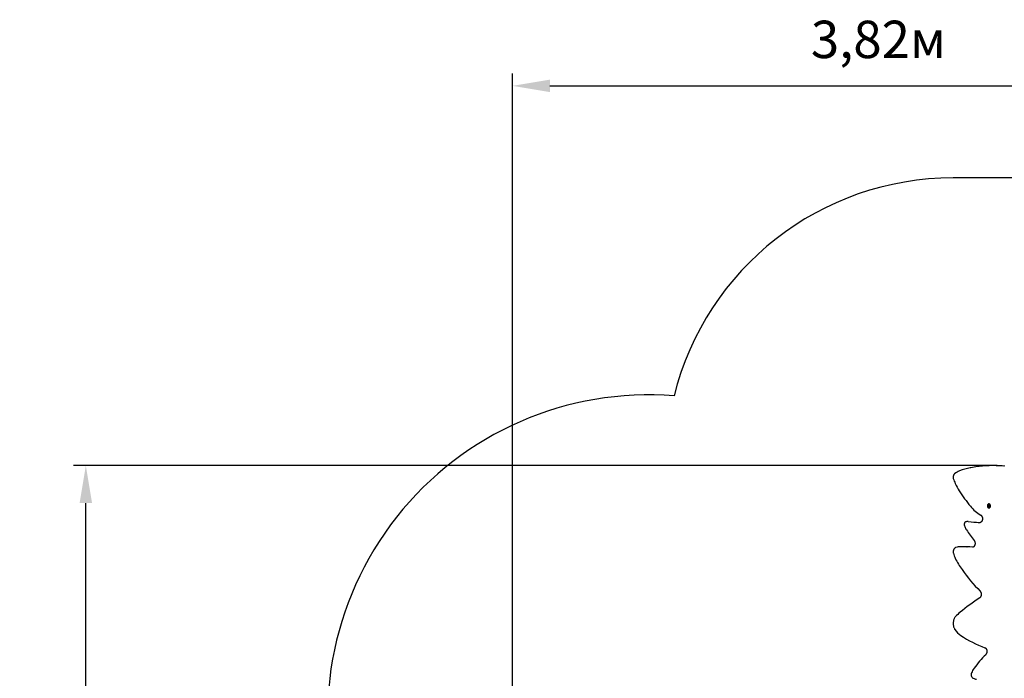
# Model space of a CAD drawing. Units: millimetres. Extents: x 2.48 to 11.15, y 2.19 to 10.51.
# Drawn here: x 2.48 to 7.62, y 7.08 to 10.51 of the extents above; entities that cross this region are included whole.
import ezdxf

# ---------------------------------------------------------------- set-up
doc = ezdxf.new("R2010")
doc.units = ezdxf.units.MM
doc.header["$LTSCALE"] = 65
doc.header["$PDSIZE"] = -1
doc.linetypes.add('SLD-Сплошная', pattern=[0])
doc.styles.get("Standard").update_dxf_attribs({"font": 'isocpeui.ttf'})
doc.dimstyles.new('ISO-25', dxfattribs={"dimtxt": 2.5, "dimasz": 2.5, "dimexe": 1.25, "dimexo": 0.625, "dimtad": 1, "dimtxsty": 'Standard', "dimcen": 2.5, "dimadec": 0, "dimazin": 0, "dimtfac": 1, "dimtmove": 0, "dimatfit": 3, "dimfxl": 1, "dimarcsym": 0})

# ---------------------------------------------------------------- blocks, each defined once
blk = doc.blocks.new('_D_5')
at = {"color": 0, "lineweight": -2, "transparency": 16777216}
for p, q in [((8.8696, 9.6861), (11.1496, 9.6861)), ((11.0846, 3.0182), (11.0846, 9.4911)), ((5.7615, 2.8232), (11.1496, 2.8232))]:
    blk.add_line(p, q, dxfattribs=at)
at = {"color": 0, "transparency": 16777216}
for points in [[(11.0521, 9.4911), (11.1171, 9.4911), (11.0846, 9.6861)], [(11.0521, 3.0182), (11.1171, 3.0182), (11.0846, 2.8232)]]:
    blk.add_solid(points, dxfattribs=at)
at = {"layer": 'Defpoints', "color": 0, "transparency": 16777216}
for p in [(8.8696, 9.6861), (11.0846, 9.6861), (5.7615, 2.8232)]:
    blk.add_point(p, dxfattribs=at)
at = {"color": 0, "transparency": 16777216, "insert": (10.7506, 6.2546), "char_height": 0.195, "attachment_point": 2, "rotation": 90}
blk.add_mtext('6,86м', dxfattribs=at)
blk = doc.blocks.new('*D13')
at = {"color": 0, "lineweight": -2, "transparency": 16777216}
for p, q in [((7.5663, 8.1861), (2.7608, 8.1861)), ((2.8258, 4.5648), (2.8258, 7.9911)), ((5.7615, 4.3698), (2.7608, 4.3698))]:
    blk.add_line(p, q, dxfattribs=at)
at = {"color": 0, "transparency": 16777216}
for points in [[(2.7933, 7.9911), (2.8583, 7.9911), (2.8258, 8.1861)], [(2.7933, 4.5648), (2.8583, 4.5648), (2.8258, 4.3698)]]:
    blk.add_solid(points, dxfattribs=at)
at = {"layer": 'Defpoints', "color": 0, "transparency": 16777216}
for p in [(2.8258, 8.1861), (7.5663, 8.1861), (5.7615, 4.3698)]:
    blk.add_point(p, dxfattribs=at)
at = {"color": 0, "transparency": 16777216, "insert": (2.6088, 6.2779), "char_height": 0.195, "attachment_point": 5, "rotation": 90}
blk.add_mtext('3,82м', dxfattribs=at)
blk = doc.blocks.new('*D14')
at = {"color": 0, "lineweight": -2, "transparency": 16777216}
for p, q in [((5.0513, 5.0799), (5.0513, 10.2313)), ((8.8694, 6.7256), (8.8694, 10.2313)), ((5.2463, 10.1663), (8.6744, 10.1663))]:
    blk.add_line(p, q, dxfattribs=at)
at = {"color": 0, "transparency": 16777216}
for points in [[(5.2463, 10.1988), (5.2463, 10.1338), (5.0513, 10.1663)], [(8.6744, 10.1988), (8.6744, 10.1338), (8.8694, 10.1663)]]:
    blk.add_solid(points, dxfattribs=at)
at = {"layer": 'Defpoints', "color": 0, "transparency": 16777216}
for p in [(8.8694, 10.1663), (8.8694, 6.7256), (5.0513, 5.0799)]:
    blk.add_point(p, dxfattribs=at)
at = {"color": 0, "transparency": 16777216, "insert": (6.9604, 10.3833), "char_height": 0.195, "attachment_point": 5}
blk.add_mtext('3,82м', dxfattribs=at)

msp = doc.modelspace()

# ---------------------------------------------------------------- linework, layer by layer
at = {"color": 251, "linetype": 'SLD-Сплошная', "true_color": 0x636466}
msp.add_line((8.8696, 9.6861), (7.3494, 9.6861), dxfattribs=at)
at = {"color": 7, "linetype": 'SLD-Сплошная', "lineweight": 25}
for p, q in [((7.442, 8.1753), (7.4381, 8.1746)), ((7.5663, 8.1861), (7.5607, 8.1861)), ((7.5336, 7.9779), (7.5349, 7.9779)), ((7.5349, 7.974), (7.5336, 7.974)), ((7.5349, 7.9779), (7.535, 7.9779)), ((7.535, 7.974), (7.5349, 7.974)), ((7.5375, 7.9866), (7.5362, 7.9866)), ((7.5362, 7.9779), (7.5368, 7.9779)), ((7.5368, 7.974), (7.5362, 7.974)), ((7.5362, 7.9653), (7.5375, 7.9653)), ((7.4272, 7.8942), (7.4216, 7.8942)), ((7.3784, 7.7622), (7.3769, 7.7621)), ((7.4067, 7.7631), (7.4011, 7.7631)), ((7.4224, 7.7627), (7.4225, 7.7627))]:
    msp.add_line(p, q, dxfattribs=at)
at = {"color": 7, "linetype": 'SLD-Сплошная', "lineweight": 25, "flags": 128}
for points in [[(7.5362, 7.9653), (7.5374, 7.9654), (7.5386, 7.9658), (7.5398, 7.9665), (7.5408, 7.9675), (7.5417, 7.9687), (7.5425, 7.9701), (7.5431, 7.9716), (7.5435, 7.9733), (7.5437, 7.975), (7.5437, 7.9768), (7.5435, 7.9785), (7.5431, 7.9802), (7.5425, 7.9817), (7.5417, 7.9831), (7.5408, 7.9843), (7.5398, 7.9853), (7.5386, 7.986), (7.5374, 7.9864), (7.5362, 7.9866), (7.5349, 7.9864), (7.5337, 7.986), (7.5326, 7.9853), (7.5316, 7.9843), (7.5306, 7.9831), (7.5299, 7.9817), (7.5293, 7.9802), (7.5289, 7.9785), (7.5287, 7.9768), (7.5287, 7.975), (7.5289, 7.9733), (7.5293, 7.9716), (7.5299, 7.9701), (7.5306, 7.9687), (7.5316, 7.9675), (7.5326, 7.9665), (7.5337, 7.9658), (7.5349, 7.9654), (7.5362, 7.9653)], [(7.5319, 7.9799), (7.5323, 7.9806), (7.533, 7.9816), (7.5339, 7.9824), (7.5349, 7.9829), (7.5359, 7.9832), (7.537, 7.9831), (7.538, 7.9827), (7.5389, 7.9821), (7.5397, 7.9812), (7.5404, 7.9801), (7.5409, 7.9788), (7.5412, 7.9774), (7.5413, 7.9759)], [(7.5413, 7.9759), (7.5412, 7.9745), (7.5409, 7.9731), (7.5404, 7.9718), (7.5397, 7.9707), (7.5389, 7.9698), (7.538, 7.9691), (7.537, 7.9687), (7.5359, 7.9687), (7.5349, 7.9689), (7.5339, 7.9694), (7.533, 7.9702), (7.5323, 7.9712), (7.532, 7.9717)], [(7.5375, 7.9653), (7.5387, 7.9654), (7.5399, 7.9658), (7.541, 7.9665), (7.5421, 7.9675), (7.543, 7.9687), (7.5438, 7.9701), (7.5443, 7.9716), (7.5448, 7.9733), (7.545, 7.975), (7.545, 7.9768), (7.5448, 7.9785), (7.5443, 7.9802), (7.5438, 7.9817), (7.543, 7.9831), (7.5421, 7.9843), (7.541, 7.9853), (7.5399, 7.986), (7.5387, 7.9864), (7.5375, 7.9866)], [(7.4944, 7.9284), (7.495, 7.9281), (7.4962, 7.9272), (7.4974, 7.926), (7.4986, 7.9247), (7.4996, 7.9232), (7.5005, 7.9215), (7.5013, 7.9196), (7.502, 7.9176), (7.5025, 7.9155), (7.5029, 7.9133), (7.5031, 7.9111), (7.5032, 7.9088), (7.503, 7.9065), (7.5027, 7.9043), (7.5023, 7.9022), (7.5016, 7.9001), (7.5009, 7.8982), (7.5, 7.8964), (7.499, 7.8949), (7.498, 7.8935), (7.4968, 7.8923), (7.4957, 7.8913), (7.4944, 7.8905), (7.4932, 7.8899), (7.4919, 7.8896), (7.4906, 7.8894), (7.4904, 7.8894)], [(7.4155, 7.8932), (7.4144, 7.8927), (7.4131, 7.8919), (7.4119, 7.8909), (7.4108, 7.8897), (7.4098, 7.8883), (7.4091, 7.8867), (7.4085, 7.885), (7.4081, 7.8832), (7.4079, 7.8814), (7.4079, 7.8795), (7.4081, 7.8782)], [(7.4292, 7.8941), (7.4279, 7.8942), (7.4272, 7.8942)], [(7.3644, 7.7596), (7.3632, 7.7591), (7.3614, 7.7583), (7.3597, 7.7572), (7.3581, 7.7559), (7.3567, 7.7543), (7.3553, 7.7526), (7.3541, 7.7507), (7.3531, 7.7486), (7.3522, 7.7464), (7.3515, 7.744), (7.351, 7.7416), (7.3507, 7.7392), (7.3507, 7.7367), (7.3508, 7.7342), (7.3511, 7.7317), (7.3515, 7.7295), (7.3517, 7.7289)], [(7.4533, 7.761), (7.4369, 7.7619), (7.4225, 7.7627)], [(7.4595, 7.7965), (7.46, 7.7958), (7.461, 7.7942), (7.4619, 7.7925), (7.4627, 7.7906), (7.4633, 7.7885), (7.4638, 7.7864), (7.4642, 7.7842), (7.4643, 7.782), (7.4643, 7.7797), (7.4642, 7.7774), (7.4638, 7.7752), (7.4634, 7.7731), (7.4627, 7.7711), (7.4619, 7.7692), (7.461, 7.7675), (7.46, 7.7659), (7.459, 7.7646), (7.4578, 7.7634), (7.4566, 7.7625), (7.4554, 7.7617), (7.4542, 7.7612), (7.4529, 7.7609), (7.4517, 7.7608)], [(7.4909, 7.5319), (7.4914, 7.5313), (7.4925, 7.5299), (7.4936, 7.5283), (7.4945, 7.5266), (7.4952, 7.5247), (7.4959, 7.5227), (7.4963, 7.5205), (7.4967, 7.5183), (7.4968, 7.5161), (7.4968, 7.5138), (7.4966, 7.5116), (7.4963, 7.5094), (7.4958, 7.5072), (7.4951, 7.5052), (7.4944, 7.5033), (7.4935, 7.5016), (7.4925, 7.5001), (7.4914, 7.4987), (7.4902, 7.4976), (7.4891, 7.4967), (7.4889, 7.4966)], [(7.3624, 7.3988), (7.3614, 7.3975), (7.3595, 7.395), (7.3579, 7.3923), (7.3563, 7.3895), (7.355, 7.3865), (7.3538, 7.3834), (7.3527, 7.3802), (7.3519, 7.3769), (7.3512, 7.3735), (7.3508, 7.37), (7.3505, 7.3666), (7.3504, 7.3631), (7.3505, 7.3596), (7.3508, 7.3561), (7.3513, 7.3526), (7.3519, 7.3492), (7.3528, 7.3459), (7.3538, 7.3427), (7.355, 7.3396), (7.3564, 7.3366), (7.358, 7.3338), (7.3597, 7.3311)], [(7.5161, 7.237), (7.5167, 7.2367), (7.518, 7.236), (7.5193, 7.2351), (7.5205, 7.234), (7.5216, 7.2326), (7.5226, 7.2311), (7.5235, 7.2294), (7.5244, 7.2275), (7.525, 7.2255), (7.5255, 7.2234), (7.5259, 7.2212), (7.5261, 7.219), (7.5261, 7.2167), (7.526, 7.2144), (7.5257, 7.2122), (7.5252, 7.2101), (7.5246, 7.208), (7.5239, 7.2061), (7.523, 7.2044), (7.522, 7.2028), (7.5209, 7.2014), (7.5201, 7.2005)], [(7.4458, 7.105), (7.4454, 7.1039), (7.4448, 7.1017), (7.4445, 7.0994), (7.4443, 7.0971), (7.4443, 7.0948), (7.4445, 7.0926), (7.445, 7.0903), (7.4456, 7.0881), (7.4464, 7.0861), (7.4474, 7.0841), (7.4486, 7.0823), (7.45, 7.0807), (7.4515, 7.0793), (7.4531, 7.0782), (7.4549, 7.0773)]]:
    msp.add_lwpolyline(points, dxfattribs=at)
at = {"color": 251, "linetype": 'SLD-Сплошная', "true_color": 0x636466}
for centre, radius, start, end in [((7.3494, 8.1861), 1.5, 90, 165.974), ((5.7615, 6.8799), 1.675, 85.4579, 197.9278)]:
    msp.add_arc(centre, radius, start, end, dxfattribs=at)
at = {"color": 7, "linetype": 'SLD-Сплошная', "lineweight": 25}
for centre, radius, start, end in [((7.4952, 7.8738), 0.3062, 100.7471, 111.3573), ((7.5609, 7.5234), 0.6627, 94.1791, 100.3396), ((7.5607, 7.5309), 0.6552, 85.4378, 94.1877), ((7.5663, 7.5303), 0.6558, 85.3284, 89.9974), ((7.3712, 8.1268), 0.0218, 141.8445, 200.2658), ((7.6711, 8.2343), 0.3404, 199.7545, 204.5509), ((7.3757, 8.1217), 0.0286, 128.3734, 139.3082), ((7.4211, 8.0646), 0.1015, 111.6371, 128.4677), ((7.64, 8.2198), 0.3061, 204.4988, 212.6102), ((8.1419, 8.5418), 0.9024, 212.6579, 218.9831), ((7.5811, 8.0855), 0.1794, 218.3822, 241.1093), ((7.5399, 7.9759), 0.00891, 153.3906, 207.9328), ((7.5334, 7.9773), 0.000669, 90.107, 225.478), ((7.5334, 7.9746), 0.000669, 134.522, 269.893), ((7.5316, 7.9759), 0.00154, 325.731, 34.269), ((7.5336, 7.9788), 0.000867, 257.0478, 1.4152), ((7.5336, 7.9731), 0.000867, 358.5848, 102.9522), ((7.5348, 7.9773), 0.000823, 132.3184, 216.3739), ((7.5348, 7.9746), 0.000823, 143.6261, 227.6816), ((7.535, 7.9773), 0.000823, 132.3184, 216.3739), ((7.5329, 7.9759), 0.00154, 325.7308, 34.2692), ((7.535, 7.9746), 0.000823, 143.6261, 227.6816), ((7.5331, 7.9759), 0.00154, 325.7308, 34.2692), ((7.5349, 7.9788), 0.000468, 356.7449, 183.2551), ((7.5349, 7.973), 0.000468, 176.7449, 3.2551), ((7.5348, 7.9786), 0.000776, 273.3432, 334.1586), ((7.5348, 7.9732), 0.00079, 26.4361, 86.0491), ((7.535, 7.9786), 0.000745, 272.7862, 326.1334), ((7.535, 7.9732), 0.000759, 34.4219, 86.6626), ((7.5362, 7.9788), 0.000867, 178.585, 282.9521), ((7.5362, 7.9731), 0.000867, 77.0479, 181.415), ((7.5364, 7.9773), 0.000669, 314.522, 89.893), ((7.5364, 7.9746), 0.000669, 270.107, 45.478), ((7.5382, 7.9759), 0.00154, 145.7308, 214.2692), ((7.4517, 7.8848), 0.0442, 188.6659, 202.228), ((7.5027, 7.9057), 0.0993, 202.2688, 213.0017), ((7.4214, 7.8771), 0.0171, 89.4131, 110.1325), ((7.5278, 8.7936), 0.9048, 263.7423, 267.353), ((7.4919, 8.1419), 0.2524, 267.3551, 269.6665), ((7.4975, 8.1413), 0.2519, 267.3539, 268.6714), ((7.993, 8.2255), 0.6846, 213.0952, 218.8019), ((7.382, 7.7037), 0.0586, 94.9885, 107.5188), ((7.4011, 7.4852), 0.278, 86.7792, 94.6468), ((7.4067, 7.485), 0.2781, 86.7795, 89.9984), ((7.4888, 7.7654), 0.1419, 194.9013, 205.8724), ((7.7329, 7.884), 0.4133, 205.9027, 215.5363), ((8.1453, 8.179), 0.9203, 215.5578, 224.6781), ((8.2894, 6.2904), 1.4476, 123.5701, 128.6074), ((7.4972, 7.2832), 0.1775, 128.7337, 139.3738), ((7.4543, 7.3948), 0.1141, 213.9317, 235.5967), ((7.7065, 7.7712), 0.5672, 236.0614, 250.3809), ((7.9549, 6.7638), 0.6162, 134.8773, 143.5711), ((7.5416, 7.0696), 0.1021, 143.8961, 159.6819), ((7.4822, 7.1414), 0.0698, 246.9136, 261.5776)]:
    msp.add_arc(centre, radius, start, end, dxfattribs=at)

# ---------------------------------------------------------------- dimensions: what is measured, and where the dimension line sits
dim = msp.add_linear_dim(base=(8.8694, 10.1663), p1=(5.0513, 5.0799), p2=(8.8694, 6.7256), dimstyle='ISO-25', override={"dimtxt": 0.195, "dimasz": 0.195, "dimexe": 0.065, "dimexo": 0, "dimgap": 0.1, "dimzin": 1, "dimpost": 'м', "dimtdec": 3, "dimtzin": 1})
dim.commit()
dim.dimension.update_dxf_attribs({"geometry": '*D14', "text_midpoint": (6.9604, 10.3833)})
at = {"color": 251, "true_color": 0x636466}
dim = msp.add_linear_dim(base=(11.0846, 9.6861), p1=(5.7615, 2.8232), p2=(8.8696, 9.6861), angle=90, dimstyle='ISO-25', override={"dimtxt": 0.195, "dimasz": 0.195, "dimexe": 0.065, "dimexo": 0, "dimgap": 0.1, "dimzin": 1, "dimpost": 'м', "dimtdec": 3, "dimtzin": 1}, dxfattribs=at)
dim.commit()
dim.dimension.update_dxf_attribs({"geometry": '_D_5', "text_midpoint": (11.0846, 6.2546), "dimtype": 160})
dim = msp.add_linear_dim(base=(2.8258, 8.1861), p1=(5.7615, 4.3698), p2=(7.5663, 8.1861), angle=90, dimstyle='ISO-25', override={"dimtxt": 0.195, "dimasz": 0.195, "dimexe": 0.065, "dimexo": 0, "dimgap": 0.1, "dimtih": 0, "dimtoh": 0, "dimzin": 1, "dimpost": 'м', "dimtdec": 3, "dimtzin": 1})
dim.commit()
dim.dimension.update_dxf_attribs({"geometry": '*D13', "text_midpoint": (2.6088, 6.2779)})

doc.saveas('drawing.dxf')
